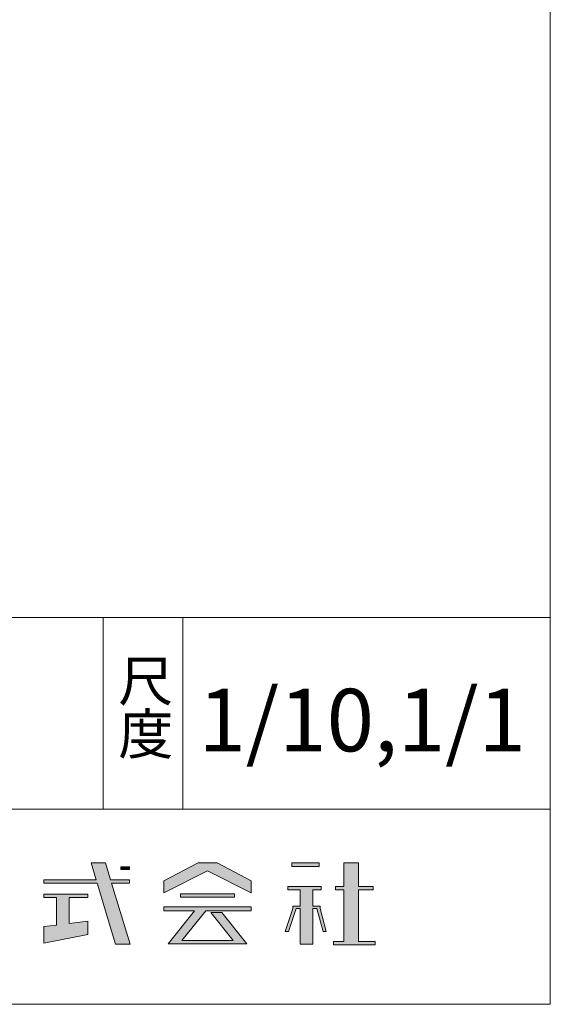
# Model space of a CAD drawing. Units: millimetres. Extents: x -1608 to 1605, y -140 to 1316.
# Drawn here: x 168 to 201, y -140 to -78 of the extents above; entities that cross this region are included whole.
import ezdxf

# ---------------------------------------------------------------- set-up
doc = ezdxf.new("R2010")
doc.units = ezdxf.units.MM
doc.header["$LTSCALE"] = 12.7
doc.layers.get('0').update_dxf_attribs({"lineweight": 15})
doc.layers.add('一般', color=7, linetype='Continuous', lineweight=15)
doc.styles.get("Standard").update_dxf_attribs({"font": 'txt', "bigfont": 'BIGFONT.SHX'})

# ---------------------------------------------------------------- blocks, each defined once
blk = doc.blocks.new('グループ-1')
at = {"linetype": 'Continuous', "lineweight": 0}
for points in [[(164.624, -132.4), (161.295, -132.4), (161.295, -132.194), (164.562, -132.194), (164.242, -131.136), (165.149, -131.136), (165.47, -132.194), (166.645, -132.194), (166.645, -132.4), (165.532, -132.4), (166.689, -136.226), (165.781, -136.226), (164.624, -132.4)], [(164.624, -132.4), (161.295, -132.4), (161.295, -132.194), (164.562, -132.194), (164.242, -131.136), (165.149, -131.136), (165.47, -132.194), (166.645, -132.194), (166.645, -132.4), (165.532, -132.4), (166.689, -136.226), (165.781, -136.226)], [(166.105, -131.546), (166.645, -131.546), (166.645, -131.396), (166.105, -131.396), (166.105, -131.546)], [(171.535, -131.646), (168.795, -133.017), (168.795, -132.268), (170.948, -131.136), (172.137, -131.136), (174.275, -132.268), (174.275, -133.017), (171.535, -131.646)], [(171.535, -131.646), (168.795, -133.017), (168.795, -132.268), (170.948, -131.136), (172.137, -131.136), (174.275, -132.268), (174.275, -133.017)], [(178.525, -131.371), (176.815, -131.371), (176.815, -131.146), (178.525, -131.146), (178.525, -131.371)], [(180.065, -132.836), (179.545, -132.836), (179.545, -132.621), (180.065, -132.621), (180.065, -131.136), (180.995, -131.136), (180.995, -132.621), (181.905, -132.621), (181.905, -132.836), (180.995, -132.836), (180.995, -136.075), (182.035, -136.075), (182.035, -136.281), (179.415, -136.281), (179.415, -136.075), (180.065, -136.075), (180.065, -132.836)], [(180.065, -132.836), (179.545, -132.836), (179.545, -132.621), (180.065, -132.621), (180.065, -131.136), (180.995, -131.136), (180.995, -132.621), (181.905, -132.621), (181.905, -132.836), (180.995, -132.836), (180.995, -136.075), (182.035, -136.075), (182.035, -136.281), (179.415, -136.281), (179.415, -136.075), (180.065, -136.075)], [(176.392, -135.446), (176.606, -135.446), (177.089, -133.996), (177.335, -133.996), (177.335, -136.226), (178.135, -136.226), (178.135, -133.996), (178.381, -133.996), (178.768, -135.446), (178.97, -135.446), (178.583, -133.996), (178.583, -133.855), (178.135, -133.855), (178.135, -132.836), (178.655, -132.836), (178.655, -132.621), (176.555, -132.621), (176.555, -132.836), (177.335, -132.836), (177.335, -133.855), (176.875, -133.855), (176.875, -133.996), (176.392, -135.446)], [(176.392, -135.446), (176.606, -135.446), (177.089, -133.996), (177.335, -133.996), (177.335, -136.226), (178.135, -136.226), (178.135, -133.996), (178.381, -133.996), (178.768, -135.446), (178.97, -135.446), (178.583, -133.996), (178.583, -133.855), (178.135, -133.855), (178.135, -132.836), (178.655, -132.836), (178.655, -132.621), (176.555, -132.621), (176.555, -132.836), (177.335, -132.836), (177.335, -133.855), (176.875, -133.855), (176.875, -133.996), (176.392, -135.446)], [(162.075, -135.032), (161.295, -135.125), (161.295, -136.171), (164.045, -135.621), (164.045, -134.795), (162.875, -134.936), (162.875, -133.311), (164.045, -133.311), (164.045, -133.104), (161.295, -133.104), (161.295, -133.311), (162.075, -133.311), (162.075, -135.032)], [(173.235, -133.281), (173.235, -133.068), (169.835, -133.068), (169.835, -133.281), (173.235, -133.281)], [(168.795, -133.901), (174.275, -133.901), (174.275, -134.136), (171.422, -134.136), (169.933, -136.01), (173.134, -136.01), (171.739, -134.238), (172.433, -134.238), (174.001, -136.216), (169.07, -136.216), (170.719, -134.136), (168.795, -134.136), (168.795, -133.901)], [(168.795, -133.901), (174.275, -133.901), (174.275, -134.136), (171.422, -134.136), (169.933, -136.01), (173.134, -136.01), (171.739, -134.238), (172.433, -134.238), (174.001, -136.216), (169.07, -136.216), (170.719, -134.136), (168.795, -134.136)]]:
    blk.add_hatch(color=7, dxfattribs=at).paths.add_polyline_path(points)
at = {"color": 7, "linetype": 'Continuous', "lineweight": 15, "flags": 128}
for points in [[(164.624, -132.4), (161.295, -132.4), (161.295, -132.194), (164.562, -132.194), (164.242, -131.136), (165.149, -131.136), (165.47, -132.194), (166.645, -132.194), (166.645, -132.4), (165.532, -132.4), (166.689, -136.226), (165.781, -136.226), (164.624, -132.4)], [(166.105, -131.546), (166.645, -131.546), (166.645, -131.396), (166.105, -131.396), (166.105, -131.546)], [(171.535, -131.646), (168.795, -133.017), (168.795, -132.268), (170.948, -131.136), (172.137, -131.136), (174.275, -132.268), (174.275, -133.017), (171.535, -131.646)], [(178.525, -131.371), (176.815, -131.371), (176.815, -131.146), (178.525, -131.146), (178.525, -131.371)], [(180.065, -132.836), (179.545, -132.836), (179.545, -132.621), (180.065, -132.621), (180.065, -131.136), (180.995, -131.136), (180.995, -132.621), (181.905, -132.621), (181.905, -132.836), (180.995, -132.836), (180.995, -136.075), (182.035, -136.075), (182.035, -136.281), (179.415, -136.281), (179.415, -136.075), (180.065, -136.075), (180.065, -132.836)], [(176.392, -135.446), (176.606, -135.446), (177.089, -133.996), (177.335, -133.996), (177.335, -136.226), (178.135, -136.226), (178.135, -133.996), (178.381, -133.996), (178.768, -135.446), (178.97, -135.446), (178.583, -133.996), (178.583, -133.855), (178.135, -133.855), (178.135, -132.836), (178.655, -132.836), (178.655, -132.621), (176.555, -132.621), (176.555, -132.836), (177.335, -132.836), (177.335, -133.855), (176.875, -133.855), (176.875, -133.996), (176.392, -135.446)], [(176.392, -135.446), (176.606, -135.446), (177.089, -133.996), (177.335, -133.996), (177.335, -136.226), (178.135, -136.226), (178.135, -133.996), (178.381, -133.996), (178.768, -135.446), (178.97, -135.446), (178.583, -133.996), (178.583, -133.855), (178.135, -133.855), (178.135, -132.836), (178.655, -132.836), (178.655, -132.621), (176.555, -132.621), (176.555, -132.836), (177.335, -132.836), (177.335, -133.855), (176.875, -133.855), (176.875, -133.996), (176.392, -135.446)], [(162.075, -135.032), (161.295, -135.125), (161.295, -136.171), (164.045, -135.621), (164.045, -134.795), (162.875, -134.936), (162.875, -133.311), (164.045, -133.311), (164.045, -133.104), (161.295, -133.104), (161.295, -133.311), (162.075, -133.311), (162.075, -135.032)], [(173.235, -133.281), (173.235, -133.068), (169.835, -133.068), (169.835, -133.281), (173.235, -133.281)], [(168.795, -133.901), (174.275, -133.901), (174.275, -134.136), (171.422, -134.136), (169.933, -136.01), (173.134, -136.01), (171.739, -134.238), (172.433, -134.238), (174.001, -136.216), (169.07, -136.216), (170.719, -134.136), (168.795, -134.136), (168.795, -133.901)]]:
    blk.add_lwpolyline(points, dxfattribs=at)
for points in [[(164.624, -132.4), (161.295, -132.4), (161.295, -132.194), (164.562, -132.194), (164.242, -131.136), (165.149, -131.136), (165.47, -132.194), (166.645, -132.194), (166.645, -132.4), (165.532, -132.4), (166.689, -136.226), (165.781, -136.226)], [(171.535, -131.646), (168.795, -133.017), (168.795, -132.268), (170.948, -131.136), (172.137, -131.136), (174.275, -132.268), (174.275, -133.017)], [(180.065, -132.836), (179.545, -132.836), (179.545, -132.621), (180.065, -132.621), (180.065, -131.136), (180.995, -131.136), (180.995, -132.621), (181.905, -132.621), (181.905, -132.836), (180.995, -132.836), (180.995, -136.075), (182.035, -136.075), (182.035, -136.281), (179.415, -136.281), (179.415, -136.075), (180.065, -136.075)], [(168.795, -133.901), (174.275, -133.901), (174.275, -134.136), (171.422, -134.136), (169.933, -136.01), (173.134, -136.01), (171.739, -134.238), (172.433, -134.238), (174.001, -136.216), (169.07, -136.216), (170.719, -134.136), (168.795, -134.136)]]:
    blk.add_lwpolyline(points, close=True, dxfattribs=at)
at = {"color": 7, "linetype": 'Continuous', "lineweight": 15}
for points in [[(166.105, -131.546), (166.645, -131.546), (166.105, -131.396), (166.645, -131.396)], [(178.525, -131.371), (176.815, -131.371), (178.525, -131.146), (176.815, -131.146)], [(173.235, -133.281), (173.235, -133.068), (169.835, -133.281), (169.835, -133.068)]]:
    blk.add_solid(points, dxfattribs=at)

msp = doc.modelspace()

# ---------------------------------------------------------------- linework, layer by layer
at = {"layer": '一般', "color": 7, "linetype": 'Continuous', "lineweight": 20}
for p, q in [((201, 140), (201, -140)), ((201, -140), (-185, -140))]:
    msp.add_line(p, q, dxfattribs=at)
at = {"layer": '一般', "color": 7, "lineweight": 20}
for p, q in [((116, -115.766), (201, -115.766)), ((173, -127.766), (173, -115.766)), ((178, -127.766), (178, -115.766)), ((116, -127.766), (201, -127.766))]:
    msp.add_line(p, q, dxfattribs=at)

# ---------------------------------------------------------------- block references
at = {"layer": '一般', "color": 7}
msp.add_blockref('グループ-1', (8, 0), dxfattribs=at)

# ---------------------------------------------------------------- texts
at = {"layer": '一般', "color": 7, "insert": (175.671, -118.477), "char_height": 2.52562, "attachment_point": 2, "line_spacing_factor": 0.789981}
msp.add_mtext('{\\fヒラギノ明朝 ProN W3|b0|i0|c128|p0;尺 \\P度}', dxfattribs=at)
at = {"layer": '一般', "insert": (189.22, -120.234), "char_height": 3.91976, "attachment_point": 2, "line_spacing_factor": 0.789981}
msp.add_mtext('{\\fヒラギノ明朝 ProN W3|b0|i0|c128|p0;1/10,1/1}', dxfattribs=at)

doc.saveas('drawing.dxf')
